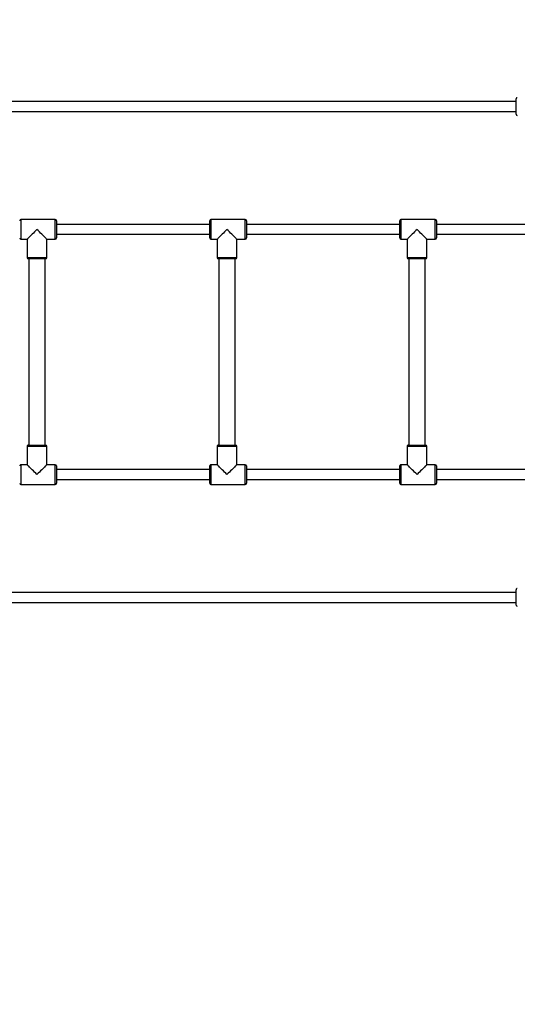
# Model space of a CAD drawing. Units: millimetres. Extents: x -457 to 1209, y 0 to 998.
# Drawn here: x 325 to 407, y 401 to 561 of the extents above; entities that cross this region are included whole.
import ezdxf

# ---------------------------------------------------------------- set-up
doc = ezdxf.new("R2010")
doc.units = ezdxf.units.MM
doc.layers.add('VP-DIM', color=7, linetype='Continuous')
doc.layers.add('VP-EQ', color=7, linetype='Continuous', true_color=0x8a3492)
doc.styles.get("Standard").update_dxf_attribs({"font": 'arial.ttf'})
doc.dimstyles.get("Standard").update_dxf_attribs({"dimtxt": 14, "dimasz": 20, "dimexe": 20, "dimexo": 50, "dimgap": 20, "dimtad": 0, "dimdec": 0, "dimzin": 0, "dimdsep": 46, "dimtxsty": 'Standard', "dimcen": -0.09, "dimadec": 0, "dimazin": 0, "dimtfac": 1, "dimtdec": 4, "dimtofl": 0, "dimtmove": 0, "dimatfit": 3, "dimfxl": 70, "dimfxlon": 1, "dimtolj": 1, "dimtzin": 0, "dimarcsym": 0})

# ---------------------------------------------------------------- blocks, each defined once
blk = doc.blocks.new('*D4')
at = {"layer": 'Defpoints', "color": 0}
for p in [(894.45, 978.36), (0, 350.6), (894.45, 350.6)]:
    blk.add_point(p, dxfattribs=at)
at = {"layer": 'VP-DIM', "color": 0, "lineweight": -2}
for p, q in [((0, 908.36), (0, 998.36)), ((894.45, 908.36), (894.45, 998.36)), ((20, 978.36), (402.52, 978.36)), ((874.45, 978.36), (473.38, 978.36))]:
    blk.add_line(p, q, dxfattribs=at)
at = {"layer": 'VP-DIM', "color": 0}
for points in [[(20, 981.69), (20, 975.03), (0, 978.36)], [(874.45, 975.03), (874.45, 981.69), (894.45, 978.36)]]:
    blk.add_solid(points, dxfattribs=at)
at = {"layer": 'VP-DIM', "color": 0, "insert": (437.95, 978.36), "char_height": 14, "attachment_point": 5}
blk.add_mtext('\\A1;894', dxfattribs=at)
blk = doc.blocks.new('*D5')
at = {"layer": 'Defpoints', "color": 0}
for p in [(744.45, 874.1), (150.07, 234.1), (744.45, 234.1)]:
    blk.add_point(p, dxfattribs=at)
at = {"layer": 'VP-DIM', "color": 0, "lineweight": -2}
for p, q in [((150.07, 804.1), (150.07, 894.1)), ((744.45, 804.1), (744.45, 894.1)), ((170.07, 874.1), (403.44, 874.1)), ((724.45, 874.1), (474.29, 874.1))]:
    blk.add_line(p, q, dxfattribs=at)
at = {"layer": 'VP-DIM', "color": 0}
for points in [[(170.07, 877.43), (170.07, 870.77), (150.07, 874.1)], [(724.45, 870.77), (724.45, 877.43), (744.45, 874.1)]]:
    blk.add_solid(points, dxfattribs=at)
at = {"layer": 'VP-DIM', "color": 0, "insert": (438.86, 874.1), "char_height": 14, "attachment_point": 5}
blk.add_mtext('\\A1;594', dxfattribs=at)
blk = doc.blocks.new('*D6')
at = {"layer": 'Defpoints', "color": 0}
for p in [(502.3, 551.2), (1074.2, 551.2), (234.1, 150)]:
    blk.add_point(p, dxfattribs=at)
at = {"layer": 'VP-DIM', "color": 0, "lineweight": -2}
for p, q in [((1004.2, 551.2), (1094.2, 551.2)), ((1074.2, 531.2), (1074.2, 403.53)), ((1074.2, 170), (1074.2, 334.77)), ((1004.2, 150), (1094.2, 150))]:
    blk.add_line(p, q, dxfattribs=at)
at = {"layer": 'VP-DIM', "color": 0}
for points in [[(1077.53, 531.2), (1070.87, 531.2), (1074.2, 551.2)], [(1070.87, 170), (1077.53, 170), (1074.2, 150)]]:
    blk.add_solid(points, dxfattribs=at)
at = {"layer": 'VP-DIM', "color": 0, "insert": (1074.2, 369.15), "char_height": 14, "attachment_point": 5, "rotation": 90}
blk.add_mtext('\\A1;401', dxfattribs=at)
blk = doc.blocks.new('0414 n')
at = {"color": 7, "linetype": 'Continuous', "lineweight": 25}
for p, q in [((-1392.86, -170.07), (-1392.86, -171.32)), ((-1236.54, -170.52), (-1392.86, -170.52)), ((-1392.86, -171.32), (-1392.86, -172.57)), ((-1392.86, -172.12), (-1236.54, -172.12)), ((-1379.88, -190.57), (-1396.43, -190.57)), ((-1379.88, -192.77), (-1379.88, -189.97)), ((-1374.08, -189.77), (-1379.68, -189.77)), ((-1373.88, -189.97), (-1373.88, -192.77)), ((-1348.88, -190.57), (-1373.88, -190.57)), ((-1348.88, -192.77), (-1348.88, -189.97)), ((-1343.08, -189.77), (-1348.68, -189.77)), ((-1342.88, -189.97), (-1342.88, -192.77)), ((-1317.88, -190.57), (-1342.88, -190.57)), ((-1317.88, -192.77), (-1317.88, -189.97)), ((-1312.08, -189.77), (-1317.68, -189.77)), ((-1396.43, -192.17), (-1379.88, -192.17)), ((-1373.88, -192.17), (-1348.88, -192.17)), ((-1342.88, -192.17), (-1317.88, -192.17)), ((-1379.68, -192.97), (-1378.3, -192.97)), ((-1378.3, -192.97), (-1378.3, -195.97)), ((-1375.1, -195.97), (-1375.1, -192.97)), ((-1375.1, -192.97), (-1374.08, -192.97)), ((-1348.68, -192.97), (-1347.3, -192.97)), ((-1347.3, -192.97), (-1347.3, -195.97)), ((-1344.1, -195.97), (-1344.1, -192.97)), ((-1344.1, -192.97), (-1343.08, -192.97)), ((-1317.68, -192.97), (-1316.3, -192.97)), ((-1316.3, -192.97), (-1316.3, -195.97)), ((-1313.1, -195.97), (-1313.1, -192.97)), ((-1313.1, -192.97), (-1312.08, -192.97)), ((-1375.3, -196.17), (-1378.1, -196.17)), ((-1378.05, -196.17), (-1378.05, -226.57)), ((-1375.35, -226.57), (-1375.35, -196.17)), ((-1344.3, -196.17), (-1347.1, -196.17)), ((-1347.05, -196.17), (-1347.05, -226.57)), ((-1344.35, -226.57), (-1344.35, -196.17)), ((-1313.3, -196.17), (-1316.1, -196.17)), ((-1316.05, -196.17), (-1316.05, -226.57)), ((-1313.35, -226.57), (-1313.35, -196.17)), ((-1378.3, -226.77), (-1378.3, -229.77)), ((-1378.1, -226.57), (-1375.3, -226.57)), ((-1375.1, -229.77), (-1375.1, -226.77)), ((-1347.3, -226.77), (-1347.3, -229.77)), ((-1347.1, -226.57), (-1344.3, -226.57)), ((-1344.1, -229.77), (-1344.1, -226.77)), ((-1316.3, -226.77), (-1316.3, -229.77)), ((-1316.1, -226.57), (-1313.3, -226.57)), ((-1313.1, -229.77), (-1313.1, -226.77)), ((-1379.88, -230.57), (-1396.43, -230.57)), ((-1379.88, -232.77), (-1379.88, -229.97)), ((-1378.3, -229.77), (-1379.68, -229.77)), ((-1374.08, -229.77), (-1375.1, -229.77)), ((-1373.88, -229.97), (-1373.88, -232.77)), ((-1348.88, -230.57), (-1373.88, -230.57)), ((-1348.88, -232.77), (-1348.88, -229.97)), ((-1347.3, -229.77), (-1348.68, -229.77)), ((-1343.08, -229.77), (-1344.1, -229.77)), ((-1342.88, -229.97), (-1342.88, -232.77)), ((-1317.88, -230.57), (-1342.88, -230.57)), ((-1317.88, -232.77), (-1317.88, -229.97)), ((-1316.3, -229.77), (-1317.68, -229.77)), ((-1312.08, -229.77), (-1313.1, -229.77)), ((-1396.43, -232.17), (-1379.88, -232.17)), ((-1373.88, -232.17), (-1348.88, -232.17)), ((-1342.88, -232.17), (-1317.88, -232.17)), ((-1379.68, -232.97), (-1374.08, -232.97)), ((-1348.68, -232.97), (-1343.08, -232.97)), ((-1317.68, -232.97), (-1312.08, -232.97)), ((-1392.86, -250.17), (-1392.86, -251.42)), ((-1236.54, -250.62), (-1392.86, -250.62)), ((-1392.86, -251.42), (-1392.86, -252.67)), ((-1392.86, -252.22), (-1236.54, -252.22))]:
    blk.add_line(p, q, dxfattribs=at)
at = {"color": 8, "linetype": 'Continuous', "lineweight": 25}
for p, q in [((-1379.68, -189.77), (-1379.68, -192.97)), ((-1374.08, -192.97), (-1374.08, -189.77)), ((-1348.68, -189.77), (-1348.68, -192.97)), ((-1343.08, -192.97), (-1343.08, -189.77)), ((-1317.68, -189.77), (-1317.68, -192.97)), ((-1312.08, -192.97), (-1312.08, -189.77)), ((-1378.3, -195.97), (-1375.1, -195.97)), ((-1347.3, -195.97), (-1344.1, -195.97)), ((-1316.3, -195.97), (-1313.1, -195.97)), ((-1375.1, -226.77), (-1378.3, -226.77)), ((-1344.1, -226.77), (-1347.3, -226.77)), ((-1313.1, -226.77), (-1316.3, -226.77)), ((-1379.68, -229.77), (-1379.68, -232.97)), ((-1374.08, -232.97), (-1374.08, -229.77)), ((-1348.68, -229.77), (-1348.68, -232.97)), ((-1343.08, -232.97), (-1343.08, -229.77)), ((-1317.68, -229.77), (-1317.68, -232.97)), ((-1312.08, -232.97), (-1312.08, -229.77))]:
    blk.add_line(p, q, dxfattribs=at)
at = {"color": 7, "linetype": 'Continuous', "lineweight": 25, "flags": 128}
for points in [[(-1378.3, -192.97), (-1378.3, -192.96), (-1378.27, -192.94), (-1378.22, -192.89), (-1378.15, -192.81), (-1378.05, -192.72), (-1377.93, -192.6), (-1377.8, -192.46), (-1377.64, -192.31), (-1377.47, -192.14), (-1377.29, -191.96), (-1377.1, -191.77), (-1376.9, -191.57), (-1376.7, -191.37)], [(-1376.7, -191.37), (-1376.5, -191.57), (-1376.3, -191.77), (-1376.11, -191.96), (-1375.93, -192.14), (-1375.76, -192.31), (-1375.6, -192.46), (-1375.47, -192.6), (-1375.35, -192.72), (-1375.25, -192.81), (-1375.18, -192.89), (-1375.13, -192.94), (-1375.1, -192.96), (-1375.1, -192.97)], [(-1347.3, -192.97), (-1347.3, -192.96), (-1347.27, -192.94), (-1347.22, -192.89), (-1347.15, -192.81), (-1347.05, -192.72), (-1346.93, -192.6), (-1346.8, -192.46), (-1346.64, -192.31), (-1346.47, -192.14), (-1346.29, -191.96), (-1346.1, -191.77), (-1345.9, -191.57), (-1345.7, -191.37)], [(-1345.7, -191.37), (-1345.5, -191.57), (-1345.3, -191.77), (-1345.11, -191.96), (-1344.93, -192.14), (-1344.76, -192.31), (-1344.6, -192.46), (-1344.47, -192.6), (-1344.35, -192.72), (-1344.25, -192.81), (-1344.18, -192.89), (-1344.13, -192.94), (-1344.1, -192.96), (-1344.1, -192.97)], [(-1316.3, -192.97), (-1316.3, -192.96), (-1316.27, -192.94), (-1316.22, -192.89), (-1316.15, -192.81), (-1316.05, -192.72), (-1315.93, -192.6), (-1315.8, -192.46), (-1315.64, -192.31), (-1315.47, -192.14), (-1315.29, -191.96), (-1315.1, -191.77), (-1314.9, -191.57), (-1314.7, -191.37)], [(-1314.7, -191.37), (-1314.5, -191.57), (-1314.3, -191.77), (-1314.11, -191.96), (-1313.93, -192.14), (-1313.76, -192.31), (-1313.6, -192.46), (-1313.47, -192.6), (-1313.35, -192.72), (-1313.25, -192.81), (-1313.18, -192.89), (-1313.13, -192.94), (-1313.1, -192.96), (-1313.1, -192.97)], [(-1378.3, -229.77), (-1378.3, -229.77), (-1378.27, -229.8), (-1378.22, -229.85), (-1378.15, -229.92), (-1378.05, -230.02), (-1377.93, -230.13), (-1377.8, -230.27), (-1377.64, -230.43), (-1377.47, -230.6), (-1377.29, -230.78), (-1377.1, -230.97), (-1376.9, -231.17), (-1376.7, -231.37)], [(-1376.7, -231.37), (-1376.5, -231.17), (-1376.3, -230.97), (-1376.11, -230.78), (-1375.93, -230.6), (-1375.76, -230.43), (-1375.6, -230.27), (-1375.47, -230.13), (-1375.35, -230.02), (-1375.25, -229.92), (-1375.18, -229.85), (-1375.13, -229.8), (-1375.1, -229.77), (-1375.1, -229.77)], [(-1347.3, -229.77), (-1347.3, -229.77), (-1347.27, -229.8), (-1347.22, -229.85), (-1347.15, -229.92), (-1347.05, -230.02), (-1346.93, -230.13), (-1346.8, -230.27), (-1346.64, -230.43), (-1346.47, -230.6), (-1346.29, -230.78), (-1346.1, -230.97), (-1345.9, -231.17), (-1345.7, -231.37)], [(-1345.7, -231.37), (-1345.5, -231.17), (-1345.3, -230.97), (-1345.11, -230.78), (-1344.93, -230.6), (-1344.76, -230.43), (-1344.6, -230.27), (-1344.47, -230.13), (-1344.35, -230.02), (-1344.25, -229.92), (-1344.18, -229.85), (-1344.13, -229.8), (-1344.1, -229.77), (-1344.1, -229.77)], [(-1316.3, -229.77), (-1316.3, -229.77), (-1316.27, -229.8), (-1316.22, -229.85), (-1316.15, -229.92), (-1316.05, -230.02), (-1315.93, -230.13), (-1315.8, -230.27), (-1315.64, -230.43), (-1315.47, -230.6), (-1315.29, -230.78), (-1315.1, -230.97), (-1314.9, -231.17), (-1314.7, -231.37)], [(-1314.7, -231.37), (-1314.5, -231.17), (-1314.3, -230.97), (-1314.11, -230.78), (-1313.93, -230.6), (-1313.76, -230.43), (-1313.6, -230.27), (-1313.47, -230.13), (-1313.35, -230.02), (-1313.25, -229.92), (-1313.18, -229.85), (-1313.13, -229.8), (-1313.1, -229.77), (-1313.1, -229.77)]]:
    blk.add_lwpolyline(points, dxfattribs=at)
at = {"color": 7, "linetype": 'Continuous', "lineweight": 25}
for centre, start, end in [((-1393.06, -170.07), 0, 90), ((-1393.06, -172.57), 270, 0), ((-1379.68, -189.97), 90, 180), ((-1374.08, -189.97), 0, 90), ((-1348.68, -189.97), 90, 180), ((-1343.08, -189.97), 0, 90), ((-1317.68, -189.97), 90, 180), ((-1312.08, -189.97), 0, 90), ((-1379.68, -192.77), 180, 270), ((-1374.08, -192.77), 270, 0), ((-1348.68, -192.77), 180, 270), ((-1343.08, -192.77), 270, 0), ((-1317.68, -192.77), 180, 270), ((-1312.08, -192.77), 270, 0), ((-1378.1, -195.97), 180, 270), ((-1375.3, -195.97), 270, 0), ((-1347.1, -195.97), 180, 270), ((-1344.3, -195.97), 270, 0), ((-1316.1, -195.97), 180, 270), ((-1313.3, -195.97), 270, 0), ((-1378.1, -226.77), 90, 180), ((-1375.3, -226.77), 0, 90), ((-1347.1, -226.77), 90, 180), ((-1344.3, -226.77), 0, 90), ((-1316.1, -226.77), 90, 180), ((-1313.3, -226.77), 0, 90), ((-1379.68, -229.97), 90, 180), ((-1374.08, -229.97), 0, 90), ((-1348.68, -229.97), 90, 180), ((-1343.08, -229.97), 0, 90), ((-1317.68, -229.97), 90, 180), ((-1312.08, -229.97), 0, 90), ((-1379.68, -232.77), 180, 270), ((-1374.08, -232.77), 270, 0), ((-1348.68, -232.77), 180, 270), ((-1343.08, -232.77), 270, 0), ((-1317.68, -232.77), 180, 270), ((-1312.08, -232.77), 270, 0), ((-1393.06, -250.17), 0, 90), ((-1393.06, -252.67), 270, 0)]:
    blk.add_arc(centre, 0.2, start, end, dxfattribs=at)
blk = doc.blocks.new('0414 -1 2d')
at = {"layer": 'VP-EQ', "color": 0, "rotation": 180}
blk.add_blockref('0414 n', (-986.55, 295.78), dxfattribs=at)

msp = doc.modelspace()

# ---------------------------------------------------------------- block references
at = {"layer": 'VP-EQ', "color": 0}
msp.add_blockref('0414 -1 2d', (0, 0), dxfattribs=at)

# ---------------------------------------------------------------- dimensions: what is measured, and where the dimension line sits
at = {"layer": 'VP-DIM', "color": 0}
for base, p1, p2, picture, middle in [((894.45, 978.36), (0, 350.6), (894.45, 350.6), '*D4', (437.95, 978.36)), ((744.45, 874.1), (150.07, 234.1), (744.45, 234.1), '*D5', (438.86, 874.1))]:
    dim = msp.add_linear_dim(base=base, p1=p1, p2=p2, dimstyle='Standard', dxfattribs=at)
    dim.commit()
    dim.dimension.update_dxf_attribs({"geometry": picture, "text_midpoint": middle, "dimtype": 160})
dim = msp.add_linear_dim(base=(1074.2, 551.2), p1=(234.1, 150), p2=(502.3, 551.2), angle=90, dimstyle='Standard', dxfattribs=at)
dim.commit()
dim.dimension.update_dxf_attribs({"geometry": '*D6', "text_midpoint": (1074.2, 369.15), "dimtype": 160})

doc.saveas('drawing.dxf')
